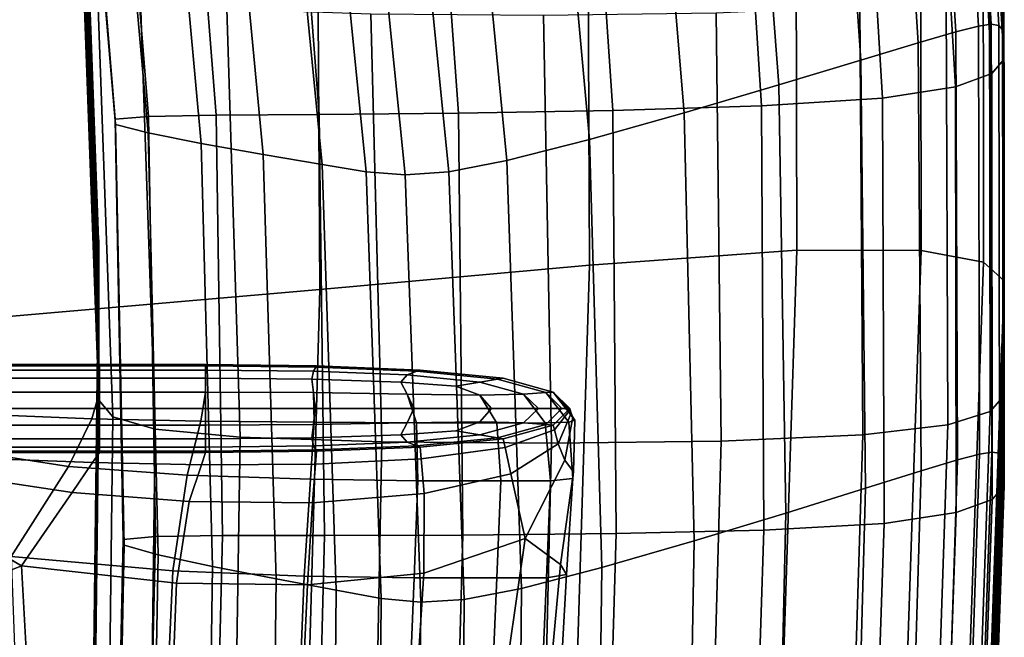
# Model space of a CAD drawing. Extents: x -0.347 to 0.347, y -0.313 to 0.39.
# Drawn here: x 0.209 to 0.247, y 0.172 to 0.196 of the extents above; entities that cross this region are included whole.
import ezdxf

# ---------------------------------------------------------------- set-up
doc = ezdxf.new("R2010")
doc.units = 0

msp = doc.modelspace()

# ---------------------------------------------------------------- linework, layer by layer
for points in [[(0.245344, 0.195404, 0.36257), (0.246236, 0.195632, 0.362508), (0.245303, 0.211497, 0.359738), (0.244381, 0.211277, 0.359798)], [(0.246236, 0.195632, 0.362508), (0.246735, 0.195699, 0.362272), (0.245819, 0.211551, 0.359507), (0.245303, 0.211497, 0.359738)], [(0.247034, 0.19565, 0.361833), (0.246129, 0.21148, 0.359076), (0.245819, 0.211551, 0.359507), (0.246735, 0.195699, 0.362272)], [(0.247184, 0.195487, 0.361137), (0.246284, 0.21129, 0.3584), (0.246129, 0.21148, 0.359076), (0.247034, 0.19565, 0.361833)], [(0.245344, 0.195404, 0.36257), (0.244381, 0.211277, 0.359798), (0.242853, 0.210847, 0.359716), (0.243867, 0.194972, 0.362489)], [(0.247184, 0.195487, 0.361137), (0.247234, 0.19521, 0.360131), (0.246335, 0.210986, 0.357435), (0.246284, 0.21129, 0.3584)], [(0.243867, 0.194972, 0.362489), (0.242853, 0.210847, 0.359716), (0.24052, 0.210166, 0.359522), (0.241611, 0.194291, 0.362295)], [(0.247234, 0.19521, 0.360131), (0.247234, 0.19482, 0.35876), (0.246335, 0.210573, 0.356135), (0.246335, 0.210986, 0.357435)], [(0.247234, 0.194318, 0.356972), (0.246335, 0.210057, 0.354456), (0.246335, 0.210573, 0.356135), (0.247234, 0.19482, 0.35876)], [(0.238384, 0.193317, 0.362016), (0.241611, 0.194291, 0.362295), (0.24052, 0.210166, 0.359522), (0.237182, 0.209192, 0.359243)], [(0.246757, 0.193769, 0.355015), (0.245854, 0.209493, 0.35262), (0.246335, 0.210057, 0.354456), (0.247234, 0.194318, 0.356972)], [(0.246757, 0.193769, 0.355015), (0.245328, 0.193239, 0.35314), (0.24441, 0.208937, 0.350849), (0.245854, 0.209493, 0.35262)], [(0.234667, 0.192221, 0.361664), (0.238384, 0.193317, 0.362016), (0.237182, 0.209192, 0.359243), (0.233342, 0.208093, 0.358892)], [(0.245328, 0.193239, 0.35314), (0.242468, 0.192791, 0.351598), (0.241523, 0.208443, 0.349365), (0.24441, 0.208937, 0.350849)], [(0.237702, 0.19249, 0.35064), (0.236711, 0.208068, 0.34839), (0.241523, 0.208443, 0.349365), (0.242468, 0.192791, 0.351598)], [(0.234667, 0.192221, 0.361664), (0.233342, 0.208093, 0.358892), (0.229501, 0.207038, 0.358477), (0.230944, 0.191172, 0.361247)], [(0.231864, 0.192306, 0.350123), (0.230816, 0.207794, 0.347811), (0.236711, 0.208068, 0.34839), (0.237702, 0.19249, 0.35064)], [(0.225788, 0.192205, 0.349909), (0.220309, 0.192155, 0.349856), (0.219148, 0.207481, 0.34738), (0.22468, 0.207604, 0.347512)], [(0.231864, 0.192306, 0.350123), (0.225788, 0.192205, 0.349909), (0.22468, 0.207604, 0.347512), (0.230816, 0.207794, 0.347811)], [(0.212299, 0.191971, 0.35035), (0.212307, 0.191768, 0.35117), (0.211001, 0.207097, 0.348588), (0.211032, 0.207253, 0.347784)], [(0.213604, 0.192077, 0.349946), (0.212299, 0.191971, 0.35035), (0.211032, 0.207253, 0.347784), (0.21237, 0.207344, 0.347395)], [(0.213604, 0.192077, 0.349946), (0.21237, 0.207344, 0.347395), (0.215059, 0.207407, 0.347301), (0.216261, 0.192126, 0.349825)], [(0.216261, 0.192126, 0.349825), (0.215059, 0.207407, 0.347301), (0.219148, 0.207481, 0.34738), (0.220309, 0.192155, 0.349856)], [(0.213588, 0.191431, 0.352537), (0.212229, 0.206836, 0.349928), (0.211001, 0.207097, 0.348588), (0.212307, 0.191768, 0.35117)], [(0.215679, 0.191017, 0.354214), (0.214259, 0.206516, 0.351572), (0.212229, 0.206836, 0.349928), (0.213588, 0.191431, 0.352537)], [(0.230944, 0.191172, 0.361247), (0.229501, 0.207038, 0.358477), (0.226161, 0.206197, 0.35801), (0.227697, 0.190342, 0.360775)], [(0.215679, 0.191017, 0.354214), (0.218114, 0.190585, 0.355963), (0.216633, 0.206183, 0.353287), (0.214259, 0.206516, 0.351572)], [(0.218114, 0.190585, 0.355963), (0.220429, 0.190193, 0.357549), (0.218894, 0.20588, 0.354842), (0.216633, 0.206183, 0.353287)], [(0.225407, 0.189902, 0.360259), (0.227697, 0.190342, 0.360775), (0.226161, 0.206197, 0.35801), (0.223823, 0.205736, 0.3575)], [(0.222159, 0.1899, 0.358735), (0.220583, 0.205654, 0.356004), (0.218894, 0.20588, 0.354842), (0.220429, 0.190193, 0.357549)], [(0.22369, 0.189779, 0.359608), (0.222095, 0.205581, 0.356861), (0.220583, 0.205654, 0.356004), (0.222159, 0.1899, 0.358735)], [(0.22369, 0.189779, 0.359608), (0.225407, 0.189902, 0.360259), (0.223823, 0.205736, 0.3575), (0.222095, 0.205581, 0.356861)], [(0.211644, 0.185714, 0.369409), (0.211644, 0.187225, 0.370873), (0.211029, 0.204054, 0.369479), (0.211029, 0.202543, 0.368014)], [(0.23094, 0.186227, 0.378907), (0.239096, 0.186817, 0.378978), (0.239052, 0.204122, 0.377171), (0.23087, 0.203565, 0.377075)], [(0.243989, 0.186804, 0.378615), (0.243961, 0.204073, 0.376832), (0.239052, 0.204122, 0.377171), (0.239096, 0.186817, 0.378978)], [(0.246436, 0.18635, 0.377848), (0.246416, 0.203582, 0.376094), (0.243961, 0.204073, 0.376832), (0.243989, 0.186804, 0.378615)], [(0.220337, 0.185277, 0.378549), (0.23094, 0.186227, 0.378907), (0.23087, 0.203565, 0.377075), (0.220234, 0.202644, 0.376693)], [(0.246436, 0.18635, 0.377848), (0.247252, 0.185618, 0.37671), (0.247234, 0.202809, 0.374988), (0.246416, 0.203582, 0.376094)], [(0.220337, 0.185277, 0.378549), (0.220234, 0.202644, 0.376693), (0.207961, 0.201598, 0.376171), (0.208102, 0.184212, 0.378052)], [(0.211644, 0.184267, 0.368024), (0.211644, 0.185714, 0.369409), (0.211029, 0.202543, 0.368014), (0.211029, 0.201095, 0.366629)], [(0.247252, 0.185618, 0.37671), (0.247252, 0.184769, 0.375233), (0.247234, 0.201916, 0.373549), (0.247234, 0.202809, 0.374988)], [(0.247252, 0.183968, 0.373447), (0.247234, 0.201065, 0.37181), (0.247234, 0.201916, 0.373549), (0.247252, 0.184769, 0.375233)], [(0.211644, 0.184267, 0.368024), (0.211029, 0.201095, 0.366629), (0.211029, 0.199773, 0.3654), (0.211644, 0.182944, 0.366794)], [(0.247252, 0.183206, 0.371526), (0.247234, 0.200253, 0.369939), (0.247234, 0.201065, 0.37181), (0.247252, 0.183968, 0.373447)], [(0.247252, 0.183206, 0.371526), (0.247252, 0.182479, 0.369644), (0.247234, 0.199476, 0.368106), (0.247234, 0.200253, 0.369939)], [(0.211644, 0.182944, 0.366794), (0.211029, 0.199773, 0.3654), (0.211029, 0.198639, 0.364406), (0.211644, 0.18181, 0.3658)], [(0.247252, 0.182479, 0.369644), (0.247252, 0.181781, 0.367973), (0.247234, 0.198733, 0.366479), (0.247234, 0.199476, 0.368106)], [(0.211644, 0.180928, 0.36512), (0.211644, 0.18181, 0.3658), (0.211029, 0.198639, 0.364406), (0.211029, 0.197757, 0.363725)], [(0.247252, 0.181106, 0.366687), (0.247234, 0.198021, 0.365226), (0.247234, 0.198733, 0.366479), (0.247252, 0.181781, 0.367973)], [(0.246696, 0.180488, 0.365733), (0.246668, 0.197372, 0.364298), (0.247234, 0.198021, 0.365226), (0.247252, 0.181106, 0.366687)], [(0.212201, 0.180266, 0.364687), (0.211644, 0.180928, 0.36512), (0.211029, 0.197757, 0.363725), (0.211595, 0.197094, 0.363292)], [(0.212201, 0.180266, 0.364687), (0.211595, 0.197094, 0.363292), (0.213292, 0.196621, 0.363043), (0.21387, 0.179792, 0.364438)], [(0.246696, 0.180488, 0.365733), (0.245026, 0.179962, 0.365061), (0.244971, 0.196823, 0.363643), (0.246668, 0.197372, 0.364298)], [(0.245026, 0.179962, 0.365061), (0.241688, 0.179561, 0.364618), (0.241577, 0.196406, 0.363211), (0.244971, 0.196823, 0.363643)], [(0.21387, 0.179792, 0.364438), (0.213292, 0.196621, 0.363043), (0.216686, 0.196305, 0.362911), (0.217208, 0.179476, 0.364306)], [(0.222772, 0.179287, 0.364227), (0.217208, 0.179476, 0.364306), (0.216686, 0.196305, 0.362911), (0.222343, 0.196115, 0.362832)], [(0.236125, 0.17932, 0.364352), (0.23592, 0.196156, 0.362952), (0.241577, 0.196406, 0.363211), (0.241688, 0.179561, 0.364618)], [(0.229448, 0.179232, 0.364232), (0.222772, 0.179287, 0.364227), (0.222343, 0.196115, 0.362832), (0.229132, 0.196062, 0.362836)], [(0.229448, 0.179232, 0.364232), (0.229132, 0.196062, 0.362836), (0.23592, 0.196156, 0.362952), (0.236125, 0.17932, 0.364352)], [(0.245418, 0.178577, 0.363965), (0.246283, 0.178808, 0.363901), (0.246236, 0.195632, 0.362508), (0.245344, 0.195404, 0.36257)], [(0.246283, 0.178808, 0.363901), (0.246767, 0.178882, 0.363663), (0.246735, 0.195699, 0.362272), (0.246236, 0.195632, 0.362508)], [(0.247058, 0.178845, 0.36322), (0.247034, 0.19565, 0.361833), (0.246735, 0.195699, 0.362272), (0.246767, 0.178882, 0.363663)], [(0.247203, 0.178696, 0.362515), (0.247184, 0.195487, 0.361137), (0.247034, 0.19565, 0.361833), (0.247058, 0.178845, 0.36322)], [(0.245418, 0.178577, 0.363965), (0.245344, 0.195404, 0.36257), (0.243867, 0.194972, 0.362489), (0.243984, 0.178144, 0.363884)], [(0.247203, 0.178696, 0.362515), (0.247252, 0.178433, 0.361488), (0.247234, 0.19521, 0.360131), (0.247184, 0.195487, 0.361137)], [(0.247252, 0.178433, 0.361488), (0.247252, 0.178056, 0.360082), (0.247234, 0.19482, 0.35876), (0.247234, 0.19521, 0.360131)], [(0.243984, 0.178144, 0.363884), (0.243867, 0.194972, 0.362489), (0.241611, 0.194291, 0.362295), (0.241795, 0.177463, 0.36369)], [(0.247252, 0.177564, 0.358238), (0.247234, 0.194318, 0.356972), (0.247234, 0.19482, 0.35876), (0.247252, 0.178056, 0.360082)], [(0.238663, 0.176489, 0.363411), (0.241795, 0.177463, 0.36369), (0.241611, 0.194291, 0.362295), (0.238384, 0.193317, 0.362016)], [(0.246779, 0.177025, 0.356221), (0.246757, 0.193769, 0.355015), (0.247234, 0.194318, 0.356972), (0.247252, 0.177564, 0.358238)], [(0.246779, 0.177025, 0.356221), (0.24536, 0.176509, 0.354295), (0.245328, 0.193239, 0.35314), (0.246757, 0.193769, 0.355015)], [(0.235054, 0.175393, 0.363058), (0.238663, 0.176489, 0.363411), (0.238384, 0.193317, 0.362016), (0.234667, 0.192221, 0.361664)], [(0.24536, 0.176509, 0.354295), (0.242522, 0.176085, 0.352724), (0.242468, 0.192791, 0.351598), (0.245328, 0.193239, 0.35314)], [(0.231997, 0.175684, 0.351289), (0.231864, 0.192306, 0.350123), (0.237702, 0.19249, 0.35064), (0.237791, 0.175823, 0.351774)], [(0.237791, 0.175823, 0.351774), (0.237702, 0.19249, 0.35064), (0.242468, 0.192791, 0.351598), (0.242522, 0.176085, 0.352724)], [(0.213878, 0.175566, 0.35123), (0.212601, 0.175452, 0.351642), (0.212299, 0.191971, 0.35035), (0.213604, 0.192077, 0.349946)], [(0.213878, 0.175566, 0.35123), (0.213604, 0.192077, 0.349946), (0.216261, 0.192126, 0.349825), (0.21651, 0.175608, 0.351096)], [(0.21651, 0.175608, 0.351096), (0.216261, 0.192126, 0.349825), (0.220309, 0.192155, 0.349856), (0.220528, 0.175615, 0.351104)], [(0.225966, 0.175627, 0.351117), (0.220528, 0.175615, 0.351104), (0.220309, 0.192155, 0.349856), (0.225788, 0.192205, 0.349909)], [(0.231997, 0.175684, 0.351289), (0.225966, 0.175627, 0.351117), (0.225788, 0.192205, 0.349909), (0.231864, 0.192306, 0.350123)], [(0.235054, 0.175393, 0.363058), (0.234667, 0.192221, 0.361664), (0.230944, 0.191172, 0.361247), (0.231433, 0.174348, 0.362641)], [(0.212601, 0.175452, 0.351642), (0.212645, 0.175225, 0.352471), (0.212307, 0.191768, 0.35117), (0.212299, 0.191971, 0.35035)], [(0.213977, 0.174847, 0.353851), (0.213588, 0.191431, 0.352537), (0.212307, 0.191768, 0.35117), (0.212645, 0.175225, 0.352471)], [(0.216125, 0.174384, 0.355544), (0.215679, 0.191017, 0.354214), (0.213588, 0.191431, 0.352537), (0.213977, 0.174847, 0.353851)], [(0.216125, 0.174384, 0.355544), (0.218619, 0.173901, 0.35731), (0.218114, 0.190585, 0.355963), (0.215679, 0.191017, 0.354214)], [(0.231433, 0.174348, 0.362641), (0.230944, 0.191172, 0.361247), (0.227697, 0.190342, 0.360775), (0.228265, 0.173525, 0.362167)], [(0.218619, 0.173901, 0.35731), (0.220986, 0.173463, 0.358912), (0.220429, 0.190193, 0.357549), (0.218114, 0.190585, 0.355963)], [(0.222755, 0.173135, 0.360108), (0.222159, 0.1899, 0.358735), (0.220429, 0.190193, 0.357549), (0.220986, 0.173463, 0.358912)], [(0.226015, 0.173095, 0.361646), (0.228265, 0.173525, 0.362167), (0.227697, 0.190342, 0.360775), (0.225407, 0.189902, 0.360259)], [(0.224305, 0.172989, 0.36099), (0.22369, 0.189779, 0.359608), (0.222159, 0.1899, 0.358735), (0.222755, 0.173135, 0.360108)], [(0.224305, 0.172989, 0.36099), (0.226015, 0.173095, 0.361646), (0.225407, 0.189902, 0.360259), (0.22369, 0.189779, 0.359608)], [(0.211644, 0.185714, 0.369409), (0.211425, 0.167416, 0.369798), (0.211425, 0.168926, 0.371262), (0.211644, 0.187225, 0.370873)], [(0.23094, 0.186227, 0.378907), (0.230367, 0.167566, 0.379446), (0.238488, 0.168174, 0.37948), (0.239096, 0.186817, 0.378978)], [(0.243989, 0.186804, 0.378615), (0.239096, 0.186817, 0.378978), (0.238488, 0.168174, 0.37948), (0.24336, 0.168184, 0.379092)], [(0.246436, 0.18635, 0.377848), (0.243989, 0.186804, 0.378615), (0.24336, 0.168184, 0.379092), (0.245796, 0.167757, 0.378311)], [(0.220337, 0.185277, 0.378549), (0.219809, 0.166604, 0.379132), (0.230367, 0.167566, 0.379446), (0.23094, 0.186227, 0.378907)], [(0.246436, 0.18635, 0.377848), (0.245796, 0.167757, 0.378311), (0.246609, 0.167055, 0.377163), (0.247252, 0.185618, 0.37671)], [(0.211644, 0.184267, 0.368024), (0.211425, 0.165968, 0.368412), (0.211425, 0.167416, 0.369798), (0.211644, 0.185714, 0.369409)], [(0.247252, 0.185618, 0.37671), (0.246609, 0.167055, 0.377163), (0.246609, 0.16624, 0.375678), (0.247252, 0.184769, 0.375233)], [(0.220337, 0.185277, 0.378549), (0.208102, 0.184212, 0.378052), (0.207628, 0.16553, 0.378682), (0.219809, 0.166604, 0.379132)], [(0.247252, 0.183968, 0.373447), (0.247252, 0.184769, 0.375233), (0.246609, 0.16624, 0.375678), (0.246609, 0.165473, 0.373883)], [(0.211644, 0.184267, 0.368024), (0.211644, 0.182944, 0.366794), (0.211425, 0.164645, 0.367183), (0.211425, 0.165968, 0.368412)], [(0.247252, 0.183206, 0.371526), (0.247252, 0.183968, 0.373447), (0.246609, 0.165473, 0.373883), (0.246609, 0.164747, 0.371953)], [(0.247252, 0.183206, 0.371526), (0.246609, 0.164747, 0.371953), (0.246609, 0.164054, 0.37006), (0.247252, 0.182479, 0.369644)], [(0.211644, 0.182944, 0.366794), (0.211644, 0.18181, 0.3658), (0.211425, 0.163512, 0.366189), (0.211425, 0.164645, 0.367183)], [(0.247252, 0.182479, 0.369644), (0.246609, 0.164054, 0.37006), (0.246609, 0.163388, 0.368381), (0.247252, 0.181781, 0.367973)], [(0.20821, 0.182274, 0.349124), (0.211673, 0.182274, 0.34916), (0.211673, 0.182328, 0.347853), (0.20821, 0.182328, 0.34771)], [(0.20821, 0.182328, 0.34771), (0.211673, 0.182328, 0.347853), (0.211673, 0.182328, 0.345982), (0.20821, 0.182328, 0.345625)], [(0.20821, 0.182274, 0.33094), (0.20821, 0.182328, 0.331875), (0.211673, 0.182328, 0.334055), (0.211673, 0.182274, 0.333249)], [(0.20821, 0.182328, 0.331875), (0.20821, 0.182328, 0.333561), (0.211673, 0.182328, 0.335509), (0.211673, 0.182328, 0.334055)], [(0.20821, 0.182328, 0.339433), (0.20821, 0.182328, 0.342715), (0.211673, 0.182328, 0.34343), (0.211673, 0.182328, 0.340579)], [(0.20821, 0.182328, 0.342715), (0.20821, 0.182328, 0.345625), (0.211673, 0.182328, 0.345982), (0.211673, 0.182328, 0.34343)], [(0.20821, 0.182328, 0.339433), (0.211673, 0.182328, 0.340579), (0.211673, 0.182328, 0.337811), (0.20821, 0.182328, 0.336231)], [(0.20821, 0.182328, 0.336231), (0.211673, 0.182328, 0.337811), (0.211673, 0.182328, 0.335509), (0.20821, 0.182328, 0.333561)], [(0.20821, 0.182274, 0.349124), (0.20821, 0.182111, 0.35002), (0.211673, 0.182111, 0.35002), (0.211673, 0.182274, 0.34916)], [(0.20821, 0.182274, 0.33094), (0.211673, 0.182274, 0.333249), (0.211673, 0.182111, 0.33289), (0.20821, 0.182111, 0.330523)], [(0.20821, 0.182111, 0.35002), (0.20821, 0.181787, 0.35055), (0.211673, 0.181787, 0.35055), (0.211673, 0.182111, 0.35002)], [(0.20821, 0.182111, 0.330523), (0.211673, 0.182111, 0.33289), (0.211673, 0.181787, 0.332777), (0.20821, 0.181787, 0.330392)], [(0.215842, 0.182274, 0.349194), (0.215842, 0.182328, 0.347991), (0.211673, 0.182328, 0.347853), (0.211673, 0.182274, 0.34916)], [(0.215842, 0.182328, 0.347991), (0.215842, 0.182328, 0.346326), (0.211673, 0.182328, 0.345982), (0.211673, 0.182328, 0.347853)], [(0.215842, 0.182274, 0.33547), (0.211673, 0.182274, 0.333249), (0.211673, 0.182328, 0.334055), (0.215842, 0.182328, 0.336152)], [(0.215842, 0.182328, 0.336152), (0.211673, 0.182328, 0.334055), (0.211673, 0.182328, 0.335509), (0.215842, 0.182328, 0.337382)], [(0.215842, 0.182328, 0.34168), (0.215842, 0.182328, 0.33933), (0.211673, 0.182328, 0.337811), (0.211673, 0.182328, 0.340579)], [(0.215842, 0.182328, 0.33933), (0.215842, 0.182328, 0.337382), (0.211673, 0.182328, 0.335509), (0.211673, 0.182328, 0.337811)], [(0.215842, 0.182328, 0.34168), (0.211673, 0.182328, 0.340579), (0.211673, 0.182328, 0.34343), (0.215842, 0.182328, 0.344117)], [(0.215842, 0.182328, 0.344117), (0.211673, 0.182328, 0.34343), (0.211673, 0.182328, 0.345982), (0.215842, 0.182328, 0.346326)], [(0.215842, 0.182274, 0.349194), (0.211673, 0.182274, 0.34916), (0.211673, 0.182111, 0.35002), (0.215842, 0.182111, 0.35002)], [(0.215842, 0.182274, 0.33547), (0.215842, 0.182111, 0.335166), (0.211673, 0.182111, 0.33289), (0.211673, 0.182274, 0.333249)], [(0.215842, 0.182111, 0.35002), (0.211673, 0.182111, 0.35002), (0.211673, 0.181787, 0.35055), (0.215842, 0.181787, 0.35055)], [(0.215842, 0.182111, 0.335166), (0.215842, 0.181787, 0.33507), (0.211673, 0.181787, 0.332777), (0.211673, 0.182111, 0.33289)], [(0.220182, 0.182221, 0.34922), (0.220214, 0.182274, 0.348116), (0.215842, 0.182328, 0.347991), (0.215842, 0.182274, 0.349194)], [(0.220214, 0.182274, 0.348116), (0.220214, 0.182274, 0.346639), (0.215842, 0.182328, 0.346326), (0.215842, 0.182328, 0.347991)], [(0.220182, 0.182221, 0.337481), (0.215842, 0.182274, 0.33547), (0.215842, 0.182328, 0.336152), (0.220214, 0.182274, 0.338063)], [(0.220214, 0.182274, 0.338063), (0.215842, 0.182328, 0.336152), (0.215842, 0.182328, 0.337382), (0.220214, 0.182274, 0.339089)], [(0.220214, 0.182274, 0.342684), (0.220214, 0.182274, 0.340714), (0.215842, 0.182328, 0.33933), (0.215842, 0.182328, 0.34168)], [(0.220214, 0.182274, 0.340714), (0.220214, 0.182274, 0.339089), (0.215842, 0.182328, 0.337382), (0.215842, 0.182328, 0.33933)], [(0.220214, 0.182274, 0.342684), (0.215842, 0.182328, 0.34168), (0.215842, 0.182328, 0.344117), (0.220214, 0.182274, 0.344744)], [(0.220214, 0.182274, 0.344744), (0.215842, 0.182328, 0.344117), (0.215842, 0.182328, 0.346326), (0.220214, 0.182274, 0.346639)], [(0.220182, 0.182221, 0.34922), (0.215842, 0.182274, 0.349194), (0.215842, 0.182111, 0.35002), (0.220087, 0.182063, 0.349999)], [(0.220182, 0.182221, 0.337481), (0.220087, 0.182063, 0.337189), (0.215842, 0.182111, 0.335166), (0.215842, 0.182274, 0.33547)], [(0.220087, 0.182063, 0.349999), (0.215842, 0.182111, 0.35002), (0.215842, 0.181787, 0.35055), (0.220024, 0.181749, 0.350513)], [(0.220087, 0.182063, 0.337189), (0.220024, 0.181749, 0.337085), (0.215842, 0.181787, 0.33507), (0.215842, 0.182111, 0.335166)], [(0.220087, 0.182063, 0.349999), (0.220024, 0.181749, 0.350513), (0.223523, 0.181634, 0.3504), (0.223777, 0.181919, 0.349937)], [(0.220087, 0.182063, 0.337189), (0.223777, 0.181919, 0.338799), (0.223523, 0.181634, 0.338633), (0.220024, 0.181749, 0.337085)], [(0.220182, 0.182221, 0.34922), (0.220087, 0.182063, 0.349999), (0.223777, 0.181919, 0.349937), (0.224158, 0.182063, 0.349231)], [(0.220182, 0.182221, 0.337481), (0.224158, 0.182063, 0.339162), (0.223777, 0.181919, 0.338799), (0.220087, 0.182063, 0.337189)], [(0.220182, 0.182221, 0.34922), (0.224158, 0.182063, 0.349231), (0.224285, 0.182111, 0.348222), (0.220214, 0.182274, 0.348116)], [(0.220182, 0.182221, 0.337481), (0.220214, 0.182274, 0.338063), (0.224285, 0.182111, 0.339686), (0.224158, 0.182063, 0.339162)], [(0.220214, 0.182274, 0.348116), (0.224285, 0.182111, 0.348222), (0.224285, 0.182111, 0.346905), (0.220214, 0.182274, 0.346639)], [(0.220214, 0.182274, 0.338063), (0.220214, 0.182274, 0.339089), (0.224285, 0.182111, 0.340539), (0.224285, 0.182111, 0.339686)], [(0.220214, 0.182274, 0.342684), (0.220214, 0.182274, 0.344744), (0.224285, 0.182111, 0.345276), (0.224285, 0.182111, 0.343536)], [(0.220214, 0.182274, 0.344744), (0.220214, 0.182274, 0.346639), (0.224285, 0.182111, 0.346905), (0.224285, 0.182111, 0.345276)], [(0.220214, 0.182274, 0.342684), (0.224285, 0.182111, 0.343536), (0.224285, 0.182111, 0.34189), (0.220214, 0.182274, 0.340714)], [(0.220214, 0.182274, 0.340714), (0.224285, 0.182111, 0.34189), (0.224285, 0.182111, 0.340539), (0.220214, 0.182274, 0.339089)], [(0.224158, 0.182063, 0.349231), (0.223777, 0.181919, 0.349937), (0.226627, 0.181634, 0.349896), (0.227321, 0.181749, 0.349241)], [(0.224158, 0.182063, 0.339162), (0.227321, 0.181749, 0.340424), (0.226627, 0.181634, 0.339967), (0.223777, 0.181919, 0.338799)], [(0.224158, 0.182063, 0.349231), (0.227321, 0.181749, 0.349241), (0.227553, 0.181787, 0.348303), (0.224285, 0.182111, 0.348222)], [(0.224158, 0.182063, 0.339162), (0.224285, 0.182111, 0.339686), (0.227553, 0.181787, 0.340918), (0.227321, 0.181749, 0.340424)], [(0.224285, 0.182111, 0.348222), (0.227553, 0.181787, 0.348303), (0.227553, 0.181787, 0.347107), (0.224285, 0.182111, 0.346905)], [(0.224285, 0.182111, 0.339686), (0.224285, 0.182111, 0.340539), (0.227553, 0.181787, 0.341639), (0.227553, 0.181787, 0.340918)], [(0.224285, 0.182111, 0.343536), (0.224285, 0.182111, 0.345276), (0.227553, 0.181787, 0.345679), (0.227553, 0.181787, 0.344184)], [(0.224285, 0.182111, 0.345276), (0.224285, 0.182111, 0.346905), (0.227553, 0.181787, 0.347107), (0.227553, 0.181787, 0.345679)], [(0.224285, 0.182111, 0.343536), (0.227553, 0.181787, 0.344184), (0.227553, 0.181787, 0.342782), (0.224285, 0.182111, 0.34189)], [(0.224285, 0.182111, 0.34189), (0.227553, 0.181787, 0.342782), (0.227553, 0.181787, 0.341639), (0.224285, 0.182111, 0.340539)], [(0.20821, 0.181247, 0.350868), (0.211673, 0.181247, 0.350868), (0.211673, 0.181787, 0.35055), (0.20821, 0.181787, 0.35055)], [(0.20821, 0.181247, 0.330313), (0.20821, 0.181787, 0.330392), (0.211673, 0.181787, 0.332777), (0.211673, 0.181247, 0.332709)], [(0.211644, 0.180928, 0.36512), (0.211425, 0.162629, 0.365508), (0.211425, 0.163512, 0.366189), (0.211644, 0.18181, 0.3658)], [(0.215842, 0.181247, 0.350868), (0.215842, 0.181787, 0.35055), (0.211673, 0.181787, 0.35055), (0.211673, 0.181247, 0.350868)], [(0.215842, 0.181247, 0.335013), (0.211673, 0.181247, 0.332709), (0.211673, 0.181787, 0.332777), (0.215842, 0.181787, 0.33507)], [(0.220087, 0.181226, 0.350821), (0.220024, 0.181749, 0.350513), (0.215842, 0.181787, 0.35055), (0.215842, 0.181247, 0.350868)], [(0.220087, 0.181226, 0.337064), (0.215842, 0.181247, 0.335013), (0.215842, 0.181787, 0.33507), (0.220024, 0.181749, 0.337085)], [(0.220087, 0.181226, 0.350821), (0.223777, 0.181163, 0.35068), (0.223523, 0.181634, 0.3504), (0.220024, 0.181749, 0.350513)], [(0.220087, 0.181226, 0.337064), (0.220024, 0.181749, 0.337085), (0.223523, 0.181634, 0.338633), (0.223777, 0.181163, 0.338702)], [(0.223777, 0.181919, 0.349937), (0.223523, 0.181634, 0.3504), (0.225689, 0.181479, 0.350248), (0.226627, 0.181634, 0.349896)], [(0.223777, 0.181919, 0.338799), (0.226627, 0.181634, 0.339967), (0.225689, 0.181479, 0.339541), (0.223523, 0.181634, 0.338633)], [(0.223777, 0.181163, 0.35068), (0.226627, 0.181121, 0.3504), (0.225689, 0.181479, 0.350248), (0.223523, 0.181634, 0.3504)], [(0.223777, 0.181163, 0.338702), (0.223523, 0.181634, 0.338633), (0.225689, 0.181479, 0.339541), (0.226627, 0.181121, 0.339908)], [(0.228352, 0.181163, 0.349937), (0.226627, 0.181634, 0.349896), (0.225689, 0.181479, 0.350248), (0.226627, 0.181121, 0.3504)], [(0.228352, 0.181163, 0.340667), (0.226627, 0.181121, 0.339908), (0.225689, 0.181479, 0.339541), (0.226627, 0.181634, 0.339967)], [(0.229223, 0.181226, 0.349264), (0.227321, 0.181749, 0.349241), (0.226627, 0.181634, 0.349896), (0.228352, 0.181163, 0.349937)], [(0.229223, 0.181226, 0.341182), (0.228352, 0.181163, 0.340667), (0.226627, 0.181634, 0.339967), (0.227321, 0.181749, 0.340424)], [(0.229223, 0.181226, 0.349264), (0.229513, 0.181247, 0.348351), (0.227553, 0.181787, 0.348303), (0.227321, 0.181749, 0.349241)], [(0.229223, 0.181226, 0.341182), (0.227321, 0.181749, 0.340424), (0.227553, 0.181787, 0.340918), (0.229513, 0.181247, 0.341657)], [(0.229513, 0.181247, 0.348351), (0.229513, 0.181247, 0.347228), (0.227553, 0.181787, 0.347107), (0.227553, 0.181787, 0.348303)], [(0.229513, 0.181247, 0.341657), (0.227553, 0.181787, 0.340918), (0.227553, 0.181787, 0.341639), (0.229513, 0.181247, 0.3423)], [(0.229513, 0.181247, 0.344572), (0.229513, 0.181247, 0.343318), (0.227553, 0.181787, 0.342782), (0.227553, 0.181787, 0.344184)], [(0.229513, 0.181247, 0.343318), (0.229513, 0.181247, 0.3423), (0.227553, 0.181787, 0.341639), (0.227553, 0.181787, 0.342782)], [(0.229513, 0.181247, 0.344572), (0.227553, 0.181787, 0.344184), (0.227553, 0.181787, 0.345679), (0.229513, 0.181247, 0.345922)], [(0.229513, 0.181247, 0.345922), (0.227553, 0.181787, 0.345679), (0.227553, 0.181787, 0.347107), (0.229513, 0.181247, 0.347228)], [(0.247252, 0.181106, 0.366687), (0.247252, 0.181781, 0.367973), (0.246609, 0.163388, 0.368381), (0.246609, 0.16274, 0.367088)], [(0.207846, 0.180334, 0.350763), (0.211369, 0.180191, 0.350836), (0.211673, 0.181247, 0.350868), (0.20821, 0.181247, 0.350868)], [(0.20821, 0.180598, 0.330287), (0.20821, 0.181247, 0.330313), (0.211673, 0.181247, 0.332709), (0.211673, 0.180598, 0.332686)], [(0.215663, 0.180107, 0.350927), (0.215842, 0.181247, 0.350868), (0.211673, 0.181247, 0.350868), (0.211369, 0.180191, 0.350836)], [(0.215842, 0.180598, 0.334993), (0.211673, 0.180598, 0.332686), (0.211673, 0.181247, 0.332709), (0.215842, 0.181247, 0.335013)], [(0.220121, 0.18006, 0.350951), (0.220087, 0.181226, 0.350821), (0.215842, 0.181247, 0.350868), (0.215663, 0.180107, 0.350927)], [(0.220151, 0.180598, 0.337074), (0.215842, 0.180598, 0.334993), (0.215842, 0.181247, 0.335013), (0.220087, 0.181226, 0.337064)], [(0.220121, 0.18006, 0.350951), (0.224135, 0.180031, 0.350821), (0.223777, 0.181163, 0.35068), (0.220087, 0.181226, 0.350821)], [(0.220151, 0.180598, 0.337074), (0.220087, 0.181226, 0.337064), (0.223777, 0.181163, 0.338702), (0.224031, 0.180598, 0.338794)], [(0.230125, 0.180068, 0.349286), (0.229223, 0.181226, 0.349264), (0.228352, 0.181163, 0.349937), (0.229197, 0.180031, 0.349999)], [(0.229858, 0.180598, 0.341434), (0.228932, 0.180598, 0.3409), (0.228352, 0.181163, 0.340667), (0.229223, 0.181226, 0.341182)], [(0.230125, 0.180068, 0.349286), (0.230368, 0.18014, 0.348377), (0.229513, 0.181247, 0.348351), (0.229223, 0.181226, 0.349264)], [(0.229858, 0.180598, 0.341434), (0.229223, 0.181226, 0.341182), (0.229513, 0.181247, 0.341657), (0.230167, 0.180598, 0.341903)], [(0.230368, 0.18014, 0.348377), (0.230281, 0.180253, 0.347283), (0.229513, 0.181247, 0.347228), (0.229513, 0.181247, 0.348351)], [(0.230167, 0.180598, 0.341903), (0.229513, 0.181247, 0.341657), (0.229513, 0.181247, 0.3423), (0.230167, 0.180598, 0.34252)], [(0.23018, 0.180552, 0.344704), (0.230167, 0.180598, 0.343497), (0.229513, 0.181247, 0.343318), (0.229513, 0.181247, 0.344572)], [(0.230167, 0.180598, 0.343497), (0.230167, 0.180598, 0.34252), (0.229513, 0.181247, 0.3423), (0.229513, 0.181247, 0.343318)], [(0.23018, 0.180552, 0.344704), (0.229513, 0.181247, 0.344572), (0.229513, 0.181247, 0.345922), (0.230218, 0.180414, 0.346012)], [(0.230218, 0.180414, 0.346012), (0.229513, 0.181247, 0.345922), (0.229513, 0.181247, 0.347228), (0.230281, 0.180253, 0.347283)], [(0.212201, 0.180266, 0.364687), (0.211975, 0.161967, 0.365075), (0.211425, 0.162629, 0.365508), (0.211644, 0.180928, 0.36512)], [(0.224135, 0.180031, 0.350821), (0.227297, 0.18002, 0.350513), (0.226627, 0.181121, 0.3504), (0.223777, 0.181163, 0.35068)], [(0.224031, 0.180598, 0.338794), (0.223777, 0.181163, 0.338702), (0.226627, 0.181121, 0.339908), (0.22709, 0.180598, 0.34009)], [(0.229197, 0.180031, 0.349999), (0.228352, 0.181163, 0.349937), (0.226627, 0.181121, 0.3504), (0.227297, 0.18002, 0.350513)], [(0.228932, 0.180598, 0.3409), (0.22709, 0.180598, 0.34009), (0.226627, 0.181121, 0.339908), (0.228352, 0.181163, 0.340667)], [(0.246696, 0.180488, 0.365733), (0.247252, 0.181106, 0.366687), (0.246609, 0.16274, 0.367088), (0.246059, 0.162145, 0.36613)], [(0.20821, 0.180598, 0.330287), (0.211673, 0.180598, 0.332686), (0.211673, 0.17995, 0.332709), (0.20821, 0.17995, 0.330313)], [(0.215842, 0.180598, 0.334993), (0.215842, 0.17995, 0.335013), (0.211673, 0.17995, 0.332709), (0.211673, 0.180598, 0.332686)], [(0.220151, 0.180598, 0.337074), (0.220087, 0.179971, 0.337064), (0.215842, 0.17995, 0.335013), (0.215842, 0.180598, 0.334993)], [(0.220151, 0.180598, 0.337074), (0.224031, 0.180598, 0.338794), (0.223777, 0.180034, 0.338702), (0.220087, 0.179971, 0.337064)], [(0.224031, 0.180598, 0.338794), (0.22709, 0.180598, 0.34009), (0.226627, 0.180076, 0.339908), (0.223777, 0.180034, 0.338702)], [(0.228932, 0.180598, 0.3409), (0.228352, 0.180034, 0.340667), (0.226627, 0.180076, 0.339908), (0.22709, 0.180598, 0.34009)], [(0.229858, 0.180598, 0.341434), (0.229223, 0.179971, 0.341182), (0.228352, 0.180034, 0.340667), (0.228932, 0.180598, 0.3409)], [(0.229858, 0.180598, 0.341434), (0.230167, 0.180598, 0.341903), (0.229513, 0.17995, 0.341657), (0.229223, 0.179971, 0.341182)], [(0.230167, 0.180598, 0.341903), (0.230167, 0.180598, 0.34252), (0.229513, 0.17995, 0.3423), (0.229513, 0.17995, 0.341657)], [(0.23018, 0.180552, 0.344704), (0.229564, 0.179765, 0.344582), (0.229513, 0.17995, 0.343318), (0.230167, 0.180598, 0.343497)], [(0.230167, 0.180598, 0.343497), (0.229513, 0.17995, 0.343318), (0.229513, 0.17995, 0.3423), (0.230167, 0.180598, 0.34252)], [(0.23018, 0.180552, 0.344704), (0.230218, 0.180414, 0.346012), (0.229716, 0.179211, 0.345961), (0.229564, 0.179765, 0.344582)], [(0.230218, 0.180414, 0.346012), (0.230281, 0.180253, 0.347283), (0.229968, 0.178568, 0.347286), (0.229716, 0.179211, 0.345961)], [(0.246696, 0.180488, 0.365733), (0.246059, 0.162145, 0.36613), (0.24441, 0.161636, 0.365454), (0.245026, 0.179962, 0.365061)], [(0.207846, 0.180334, 0.350763), (0.206753, 0.178892, 0.350023), (0.210456, 0.178322, 0.350316), (0.211369, 0.180191, 0.350836)], [(0.215663, 0.180107, 0.350927), (0.211369, 0.180191, 0.350836), (0.210456, 0.178322, 0.350316), (0.215125, 0.177984, 0.35068)], [(0.212201, 0.180266, 0.364687), (0.21387, 0.179792, 0.364438), (0.213624, 0.161493, 0.364826), (0.211975, 0.161967, 0.365075)], [(0.220121, 0.18006, 0.350951), (0.215663, 0.180107, 0.350927), (0.215125, 0.177984, 0.35068), (0.219967, 0.177818, 0.350927)], [(0.220121, 0.18006, 0.350951), (0.219967, 0.177818, 0.350927), (0.224191, 0.177762, 0.350868), (0.224135, 0.180031, 0.350821)], [(0.220087, 0.179971, 0.337064), (0.223777, 0.180034, 0.338702), (0.223523, 0.179563, 0.338633), (0.220024, 0.179448, 0.337085)], [(0.223777, 0.180034, 0.338702), (0.226627, 0.180076, 0.339908), (0.225689, 0.179718, 0.339541), (0.223523, 0.179563, 0.338633)], [(0.224135, 0.180031, 0.350821), (0.224191, 0.177762, 0.350868), (0.227453, 0.177762, 0.35055), (0.227297, 0.18002, 0.350513)], [(0.228352, 0.180034, 0.340667), (0.226627, 0.179563, 0.339967), (0.225689, 0.179718, 0.339541), (0.226627, 0.180076, 0.339908)], [(0.229223, 0.179971, 0.341182), (0.227321, 0.179448, 0.340424), (0.226627, 0.179563, 0.339967), (0.228352, 0.180034, 0.340667)], [(0.229197, 0.180031, 0.349999), (0.227297, 0.18002, 0.350513), (0.227453, 0.177762, 0.35055), (0.229411, 0.177762, 0.35002)], [(0.230125, 0.180068, 0.349286), (0.229197, 0.180031, 0.349999), (0.229411, 0.177762, 0.35002), (0.23029, 0.177851, 0.349294)], [(0.230368, 0.18014, 0.348377), (0.230318, 0.178117, 0.34839), (0.229968, 0.178568, 0.347286), (0.230281, 0.180253, 0.347283)], [(0.230125, 0.180068, 0.349286), (0.23029, 0.177851, 0.349294), (0.230318, 0.178117, 0.34839), (0.230368, 0.18014, 0.348377)], [(0.20821, 0.17995, 0.330313), (0.211673, 0.17995, 0.332709), (0.211673, 0.17941, 0.332777), (0.20821, 0.17941, 0.330392)], [(0.215842, 0.17995, 0.335013), (0.215842, 0.17941, 0.33507), (0.211673, 0.17941, 0.332777), (0.211673, 0.17995, 0.332709)], [(0.21387, 0.179792, 0.364438), (0.217208, 0.179476, 0.364306), (0.216922, 0.161177, 0.364694), (0.213624, 0.161493, 0.364826)], [(0.220087, 0.179971, 0.337064), (0.220024, 0.179448, 0.337085), (0.215842, 0.17941, 0.33507), (0.215842, 0.17995, 0.335013)], [(0.223777, 0.179278, 0.338799), (0.223523, 0.179563, 0.338633), (0.225689, 0.179718, 0.339541), (0.226627, 0.179563, 0.339967)], [(0.229223, 0.179971, 0.341182), (0.229513, 0.17995, 0.341657), (0.227553, 0.17941, 0.340918), (0.227321, 0.179448, 0.340424)], [(0.229513, 0.17995, 0.341657), (0.229513, 0.17995, 0.3423), (0.227553, 0.17941, 0.341639), (0.227553, 0.17941, 0.340918)], [(0.229564, 0.179765, 0.344582), (0.227626, 0.179064, 0.344191), (0.227553, 0.17941, 0.342782), (0.229513, 0.17995, 0.343318)], [(0.229513, 0.17995, 0.343318), (0.227553, 0.17941, 0.342782), (0.227553, 0.17941, 0.341639), (0.229513, 0.17995, 0.3423)], [(0.229564, 0.179765, 0.344582), (0.229716, 0.179211, 0.345961), (0.227847, 0.178028, 0.345711), (0.227626, 0.179064, 0.344191)], [(0.245026, 0.179962, 0.365061), (0.24441, 0.161636, 0.365454), (0.241111, 0.161249, 0.365008), (0.241688, 0.179561, 0.364618)], [(0.20821, 0.179085, 0.330523), (0.20821, 0.17941, 0.330392), (0.211673, 0.17941, 0.332777), (0.211673, 0.179085, 0.33289)], [(0.215842, 0.179085, 0.335166), (0.211673, 0.179085, 0.33289), (0.211673, 0.17941, 0.332777), (0.215842, 0.17941, 0.33507)], [(0.220087, 0.179133, 0.337189), (0.215842, 0.179085, 0.335166), (0.215842, 0.17941, 0.33507), (0.220024, 0.179448, 0.337085)], [(0.222772, 0.179287, 0.364227), (0.22242, 0.160988, 0.364615), (0.216922, 0.161177, 0.364694), (0.217208, 0.179476, 0.364306)], [(0.220087, 0.179133, 0.337189), (0.220024, 0.179448, 0.337085), (0.223523, 0.179563, 0.338633), (0.223777, 0.179278, 0.338799)], [(0.220182, 0.178976, 0.337481), (0.220087, 0.179133, 0.337189), (0.223777, 0.179278, 0.338799), (0.224158, 0.179133, 0.339162)], [(0.229448, 0.179232, 0.364232), (0.229017, 0.160932, 0.36462), (0.22242, 0.160988, 0.364615), (0.222772, 0.179287, 0.364227)], [(0.224158, 0.179133, 0.339162), (0.223777, 0.179278, 0.338799), (0.226627, 0.179563, 0.339967), (0.227321, 0.179448, 0.340424)], [(0.224158, 0.179133, 0.339162), (0.227321, 0.179448, 0.340424), (0.227553, 0.17941, 0.340918), (0.224285, 0.179085, 0.339686)], [(0.224285, 0.179085, 0.339686), (0.227553, 0.17941, 0.340918), (0.227553, 0.17941, 0.341639), (0.224285, 0.179085, 0.340539)], [(0.224325, 0.178627, 0.34352), (0.224285, 0.179085, 0.34189), (0.227553, 0.17941, 0.342782), (0.227626, 0.179064, 0.344191)], [(0.224285, 0.179085, 0.34189), (0.224285, 0.179085, 0.340539), (0.227553, 0.17941, 0.341639), (0.227553, 0.17941, 0.342782)], [(0.229448, 0.179232, 0.364232), (0.236125, 0.17932, 0.364352), (0.235614, 0.161016, 0.364741), (0.229017, 0.160932, 0.36462)], [(0.236125, 0.17932, 0.364352), (0.241688, 0.179561, 0.364618), (0.241111, 0.161249, 0.365008), (0.235614, 0.161016, 0.364741)], [(0.206753, 0.178892, 0.350023), (0.204253, 0.177156, 0.348211), (0.208206, 0.174787, 0.34893), (0.210456, 0.178322, 0.350316)], [(0.207895, 0.178615, 0.339167), (0.20821, 0.178869, 0.336231), (0.211673, 0.178869, 0.337811), (0.211405, 0.178477, 0.340403)], [(0.20821, 0.178923, 0.33094), (0.20821, 0.179085, 0.330523), (0.211673, 0.179085, 0.33289), (0.211673, 0.178923, 0.333249)], [(0.20821, 0.178923, 0.33094), (0.211673, 0.178923, 0.333249), (0.211673, 0.178869, 0.334055), (0.20821, 0.178869, 0.331875)], [(0.20821, 0.178869, 0.331875), (0.211673, 0.178869, 0.334055), (0.211673, 0.178869, 0.335509), (0.20821, 0.178869, 0.333561)], [(0.20821, 0.178869, 0.336231), (0.20821, 0.178869, 0.333561), (0.211673, 0.178869, 0.335509), (0.211673, 0.178869, 0.337811)], [(0.215682, 0.178387, 0.341572), (0.211405, 0.178477, 0.340403), (0.211673, 0.178869, 0.337811), (0.215842, 0.178869, 0.33933)], [(0.215842, 0.178923, 0.33547), (0.211673, 0.178923, 0.333249), (0.211673, 0.179085, 0.33289), (0.215842, 0.179085, 0.335166)], [(0.215842, 0.178923, 0.33547), (0.215842, 0.178869, 0.336152), (0.211673, 0.178869, 0.334055), (0.211673, 0.178923, 0.333249)], [(0.215842, 0.178869, 0.336152), (0.215842, 0.178869, 0.337382), (0.211673, 0.178869, 0.335509), (0.211673, 0.178869, 0.334055)], [(0.215842, 0.178869, 0.33933), (0.211673, 0.178869, 0.337811), (0.211673, 0.178869, 0.335509), (0.215842, 0.178869, 0.337382)], [(0.220173, 0.178415, 0.342626), (0.215682, 0.178387, 0.341572), (0.215842, 0.178869, 0.33933), (0.220214, 0.178923, 0.340714)], [(0.220182, 0.178976, 0.337481), (0.215842, 0.178923, 0.33547), (0.215842, 0.179085, 0.335166), (0.220087, 0.179133, 0.337189)], [(0.220182, 0.178976, 0.337481), (0.220214, 0.178923, 0.338063), (0.215842, 0.178869, 0.336152), (0.215842, 0.178923, 0.33547)], [(0.220214, 0.178923, 0.338063), (0.220214, 0.178923, 0.339089), (0.215842, 0.178869, 0.337382), (0.215842, 0.178869, 0.336152)], [(0.220214, 0.178923, 0.340714), (0.215842, 0.178869, 0.33933), (0.215842, 0.178869, 0.337382), (0.220214, 0.178923, 0.339089)], [(0.220173, 0.178415, 0.342626), (0.220214, 0.178923, 0.340714), (0.224285, 0.179085, 0.34189), (0.224325, 0.178627, 0.34352)], [(0.220182, 0.178976, 0.337481), (0.224158, 0.179133, 0.339162), (0.224285, 0.179085, 0.339686), (0.220214, 0.178923, 0.338063)], [(0.220214, 0.178923, 0.338063), (0.224285, 0.179085, 0.339686), (0.224285, 0.179085, 0.340539), (0.220214, 0.178923, 0.339089)], [(0.220214, 0.178923, 0.340714), (0.220214, 0.178923, 0.339089), (0.224285, 0.179085, 0.340539), (0.224285, 0.179085, 0.34189)], [(0.224325, 0.178627, 0.34352), (0.227626, 0.179064, 0.344191), (0.227847, 0.178028, 0.345711), (0.224444, 0.177253, 0.345208)], [(0.229716, 0.179211, 0.345961), (0.229968, 0.178568, 0.347286), (0.228412, 0.175494, 0.347291), (0.227847, 0.178028, 0.345711)], [(0.246283, 0.178808, 0.363901), (0.245665, 0.160511, 0.364289), (0.246137, 0.160589, 0.36405), (0.246767, 0.178882, 0.363663)], [(0.247058, 0.178845, 0.36322), (0.246767, 0.178882, 0.363663), (0.246137, 0.160589, 0.36405), (0.24642, 0.160557, 0.363606)], [(0.207895, 0.178615, 0.339167), (0.211405, 0.178477, 0.340403), (0.210601, 0.177299, 0.342726), (0.206949, 0.17785, 0.34165)], [(0.215682, 0.178387, 0.341572), (0.215202, 0.176942, 0.343682), (0.210601, 0.177299, 0.342726), (0.211405, 0.178477, 0.340403)], [(0.220173, 0.178415, 0.342626), (0.224325, 0.178627, 0.34352), (0.224444, 0.177253, 0.345208), (0.220049, 0.17689, 0.344512)], [(0.230318, 0.178117, 0.34839), (0.229801, 0.174473, 0.348439), (0.228412, 0.175494, 0.347291), (0.229968, 0.178568, 0.347286)], [(0.245418, 0.178577, 0.363965), (0.243984, 0.178144, 0.363884), (0.243426, 0.159845, 0.364272), (0.244822, 0.160279, 0.364353)], [(0.245418, 0.178577, 0.363965), (0.244822, 0.160279, 0.364353), (0.245665, 0.160511, 0.364289), (0.246283, 0.178808, 0.363901)], [(0.247203, 0.178696, 0.362515), (0.247058, 0.178845, 0.36322), (0.24642, 0.160557, 0.363606), (0.246561, 0.160414, 0.362897)], [(0.247203, 0.178696, 0.362515), (0.246561, 0.160414, 0.362897), (0.246609, 0.160159, 0.361864), (0.247252, 0.178433, 0.361488)], [(0.215125, 0.177984, 0.35068), (0.210456, 0.178322, 0.350316), (0.208206, 0.174787, 0.34893), (0.214555, 0.174219, 0.350326)], [(0.220173, 0.178415, 0.342626), (0.220049, 0.17689, 0.344512), (0.215202, 0.176942, 0.343682), (0.215682, 0.178387, 0.341572)], [(0.23029, 0.177851, 0.349294), (0.230044, 0.174074, 0.349306), (0.229801, 0.174473, 0.348439), (0.230318, 0.178117, 0.34839)], [(0.243984, 0.178144, 0.363884), (0.241795, 0.177463, 0.36369), (0.241295, 0.159164, 0.364078), (0.243426, 0.159845, 0.364272)], [(0.247252, 0.178433, 0.361488), (0.246609, 0.160159, 0.361864), (0.246609, 0.159791, 0.360446), (0.247252, 0.178056, 0.360082)], [(0.206949, 0.17785, 0.34165), (0.210601, 0.177299, 0.342726), (0.208616, 0.174417, 0.344099), (0.204787, 0.176674, 0.342587)], [(0.219967, 0.177818, 0.350927), (0.215125, 0.177984, 0.35068), (0.214555, 0.174219, 0.350326), (0.219723, 0.17401, 0.350839)], [(0.219967, 0.177818, 0.350927), (0.219723, 0.17401, 0.350839), (0.224049, 0.173941, 0.350868), (0.224191, 0.177762, 0.350868)], [(0.224191, 0.177762, 0.350868), (0.224049, 0.173941, 0.350868), (0.227304, 0.173941, 0.35055), (0.227453, 0.177762, 0.35055)], [(0.224444, 0.177253, 0.345208), (0.227847, 0.178028, 0.345711), (0.228412, 0.175494, 0.347291), (0.224429, 0.174122, 0.346618)], [(0.229411, 0.177762, 0.35002), (0.227453, 0.177762, 0.35055), (0.227304, 0.173941, 0.35055), (0.229257, 0.173941, 0.35002)], [(0.23029, 0.177851, 0.349294), (0.229411, 0.177762, 0.35002), (0.229257, 0.173941, 0.35002), (0.230044, 0.174074, 0.349306)], [(0.247252, 0.177564, 0.358238), (0.247252, 0.178056, 0.360082), (0.246609, 0.159791, 0.360446), (0.246609, 0.159306, 0.358585)], [(0.238663, 0.176489, 0.363411), (0.238245, 0.15819, 0.363799), (0.241295, 0.159164, 0.364078), (0.241795, 0.177463, 0.36369)], [(0.246779, 0.177025, 0.356221), (0.247252, 0.177564, 0.358238), (0.246609, 0.159306, 0.358585), (0.246139, 0.158777, 0.356548)], [(0.215202, 0.176942, 0.343682), (0.2147, 0.173737, 0.345314), (0.208616, 0.174417, 0.344099), (0.210601, 0.177299, 0.342726)], [(0.220049, 0.17689, 0.344512), (0.219854, 0.173665, 0.346049), (0.2147, 0.173737, 0.345314), (0.215202, 0.176942, 0.343682)], [(0.220049, 0.17689, 0.344512), (0.224444, 0.177253, 0.345208), (0.224429, 0.174122, 0.346618), (0.219854, 0.173665, 0.346049)], [(0.246779, 0.177025, 0.356221), (0.246139, 0.158777, 0.356548), (0.244729, 0.158271, 0.354605), (0.24536, 0.176509, 0.354295)], [(0.200821, 0.175181, 0.340882), (0.204787, 0.176674, 0.342587), (0.208616, 0.174417, 0.344099), (0.202655, 0.172038, 0.341422)], [(0.235054, 0.175393, 0.363058), (0.234729, 0.157095, 0.363447), (0.238245, 0.15819, 0.363799), (0.238663, 0.176489, 0.363411)], [(0.24536, 0.176509, 0.354295), (0.244729, 0.158271, 0.354605), (0.24191, 0.15786, 0.353025), (0.242522, 0.176085, 0.352724)], [(0.231997, 0.175684, 0.351289), (0.237791, 0.175823, 0.351774), (0.237211, 0.157614, 0.352077), (0.231455, 0.15749, 0.351603)], [(0.237791, 0.175823, 0.351774), (0.242522, 0.176085, 0.352724), (0.24191, 0.15786, 0.353025), (0.237211, 0.157614, 0.352077)], [(0.213878, 0.175566, 0.35123), (0.213461, 0.15741, 0.351583), (0.212208, 0.157291, 0.351999), (0.212601, 0.175452, 0.351642)], [(0.212601, 0.175452, 0.351642), (0.212208, 0.157291, 0.351999), (0.212283, 0.157054, 0.352829), (0.212645, 0.175225, 0.352471)], [(0.213878, 0.175566, 0.35123), (0.21651, 0.175608, 0.351096), (0.21607, 0.157449, 0.351445), (0.213461, 0.15741, 0.351583)], [(0.21651, 0.175608, 0.351096), (0.220528, 0.175615, 0.351104), (0.220062, 0.157449, 0.351445), (0.21607, 0.157449, 0.351445)], [(0.225966, 0.175627, 0.351117), (0.225464, 0.157449, 0.351445), (0.220062, 0.157449, 0.351445), (0.220528, 0.175615, 0.351104)], [(0.224067, 0.168395, 0.347412), (0.224429, 0.174122, 0.346618), (0.228412, 0.175494, 0.347291), (0.227436, 0.168653, 0.347876)], [(0.231997, 0.175684, 0.351289), (0.231455, 0.15749, 0.351603), (0.225464, 0.157449, 0.351445), (0.225966, 0.175627, 0.351117)], [(0.229255, 0.168503, 0.348572), (0.227436, 0.168653, 0.347876), (0.228412, 0.175494, 0.347291), (0.229801, 0.174473, 0.348439)], [(0.235054, 0.175393, 0.363058), (0.231433, 0.174348, 0.362641), (0.231195, 0.156051, 0.363028), (0.234729, 0.157095, 0.363447)], [(0.213977, 0.174847, 0.353851), (0.212645, 0.175225, 0.352471), (0.212283, 0.157054, 0.352829), (0.213657, 0.156658, 0.354213)], [(0.214282, 0.168153, 0.350065), (0.214555, 0.174219, 0.350326), (0.208206, 0.174787, 0.34893), (0.208461, 0.167704, 0.348316)], [(0.216125, 0.174384, 0.355544), (0.213977, 0.174847, 0.353851), (0.213657, 0.156658, 0.354213), (0.215854, 0.156173, 0.355912)], [(0.203432, 0.166278, 0.341683), (0.202655, 0.172038, 0.341422), (0.208616, 0.174417, 0.344099), (0.208995, 0.167573, 0.344537)], [(0.214478, 0.167976, 0.346119), (0.208995, 0.167573, 0.344537), (0.208616, 0.174417, 0.344099), (0.2147, 0.173737, 0.345314)], [(0.219485, 0.168149, 0.350774), (0.219723, 0.17401, 0.350839), (0.214555, 0.174219, 0.350326), (0.214282, 0.168153, 0.350065)], [(0.216125, 0.174384, 0.355544), (0.215854, 0.156173, 0.355912), (0.218397, 0.155667, 0.357684), (0.218619, 0.173901, 0.35731)], [(0.231433, 0.174348, 0.362641), (0.228265, 0.173525, 0.362167), (0.228095, 0.155231, 0.362554), (0.231195, 0.156051, 0.363028)], [(0.229713, 0.168237, 0.349339), (0.229255, 0.168503, 0.348572), (0.229801, 0.174473, 0.348439), (0.230044, 0.174074, 0.349306)], [(0.218619, 0.173901, 0.35731), (0.218397, 0.155667, 0.357684), (0.220808, 0.155208, 0.35929), (0.220986, 0.173463, 0.358912)], [(0.219485, 0.168149, 0.350774), (0.223813, 0.168148, 0.350868), (0.224049, 0.173941, 0.350868), (0.219723, 0.17401, 0.350839)], [(0.219597, 0.168059, 0.346915), (0.219854, 0.173665, 0.346049), (0.224429, 0.174122, 0.346618), (0.224067, 0.168395, 0.347412)], [(0.223813, 0.168148, 0.350868), (0.227056, 0.168148, 0.35055), (0.227304, 0.173941, 0.35055), (0.224049, 0.173941, 0.350868)], [(0.229001, 0.168148, 0.35002), (0.229257, 0.173941, 0.35002), (0.227304, 0.173941, 0.35055), (0.227056, 0.168148, 0.35055)], [(0.229713, 0.168237, 0.349339), (0.230044, 0.174074, 0.349306), (0.229257, 0.173941, 0.35002), (0.229001, 0.168148, 0.35002)], [(0.219597, 0.168059, 0.346915), (0.214478, 0.167976, 0.346119), (0.2147, 0.173737, 0.345314), (0.219854, 0.173665, 0.346049)], [(0.222755, 0.173135, 0.360108), (0.220986, 0.173463, 0.358912), (0.220808, 0.155208, 0.35929), (0.22261, 0.154864, 0.36049)], [(0.226015, 0.173095, 0.361646), (0.22588, 0.154806, 0.362032), (0.228095, 0.155231, 0.362554), (0.228265, 0.173525, 0.362167)], [(0.224305, 0.172989, 0.36099), (0.222755, 0.173135, 0.360108), (0.22261, 0.154864, 0.36049), (0.224176, 0.154707, 0.361374)], [(0.224305, 0.172989, 0.36099), (0.224176, 0.154707, 0.361374), (0.22588, 0.154806, 0.362032), (0.226015, 0.173095, 0.361646)]]:
    msp.add_3dface(points)

doc.saveas('drawing.dxf')
